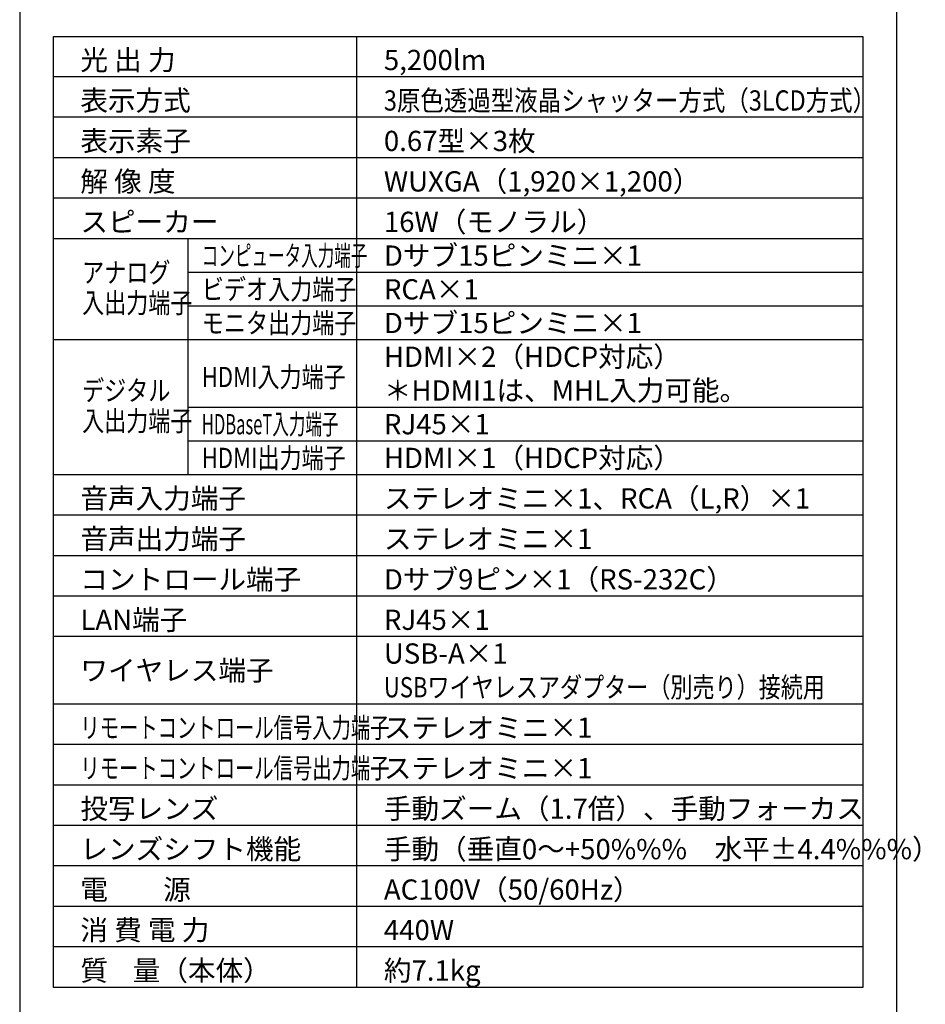
# Model space of a CAD drawing. Extents: x 1000 to 27356, y 2500 to 40000.
# Drawn here: x 1000 to 14428, y 15249 to 29848 of the extents above; entities that cross this region are included whole.
import ezdxf

# ---------------------------------------------------------------- set-up
doc = ezdxf.new("R2010")
doc.units = 0
doc.header["$LTSCALE"] = 400
doc.header["$MEASUREMENT"] = 0
doc.layers.get('0').update_dxf_attribs({"linetype": 'CONTINUOUS'})
for name, color, linetype in [('MOJI', 7, 'CONTINUOUS'), ('SWAKU', 7, 'CONTINUOUS'), ('WAKU', 4, 'CONTINUOUS')]:
    doc.layers.add(name, color=color, linetype=linetype)
doc.styles.get("Standard").update_dxf_attribs({"font": 'SIMPLEX', "bigfont": 'BIGFONT'})

# ---------------------------------------------------------------- blocks, each defined once
blk = doc.blocks.new('CP-WU5505J_204L_SET')
at = {"layer": 'SWAKU', "color": 1, "linetype": 'Continuous'}
for p, q in [((3000, -23700), (3000, -9600)), ((10500, -10200), (-1500, -10200)), ((10500, -10800), (-1500, -10800)), ((10500, -10800), (-1500, -10800)), ((10500, -11400), (-1500, -11400)), ((10500, -12000), (-1500, -12000)), ((10500, -12600), (-1500, -12600)), ((500, -16100), (500, -12600)), ((10500, -13100), (500, -13100)), ((10500, -13600), (500, -13600)), ((10500, -14100), (-1500, -14100)), ((10500, -15100), (500, -15100)), ((10500, -15600), (500, -15600)), ((10500, -16100), (-1500, -16100)), ((10500, -16700), (-1500, -16700)), ((10500, -17300), (-1500, -17300)), ((10500, -17900), (-1500, -17900)), ((10500, -18500), (-1500, -18500)), ((10500, -19500), (-1500, -19500)), ((10500, -20100), (-1500, -20100)), ((10500, -20700), (-1500, -20700)), ((10500, -21300), (-1500, -21300)), ((10500, -21900), (-1500, -21900)), ((10500, -22500), (-1500, -22500)), ((10500, -23100), (-1500, -23100))]:
    blk.add_line(p, q, dxfattribs=at)
at = {"layer": 'SWAKU', "color": 2, "linetype": 'Continuous'}
blk.add_lwpolyline([(-1500, -9600), (10500, -9600), (10500, -23700), (-1500, -23700)], close=True, dxfattribs=at)
at = {"layer": 'MOJI', "color": 7}
for s, p in [('光 出 力', (-1100, -10100)), ('5,200lm', (3400, -10100)), ('表示方式', (-1100, -10700)), ('表示素子', (-1100, -11300)), ('0.67型×3枚', (3400, -11300)), ('解 像 度', (-1100, -11900)), ('WUXGA（1,920×1,200）', (3400, -11900)), ('スピーカー', (-1100, -12500)), ('16W（モノラル）', (3400, -12500)), ('Dサブ15ピンミニ×1', (3400, -13000)), ('RCA×1', (3400, -13500)), ('Dサブ15ピンミニ×1', (3400, -14000)), ('HDMI×2（HDCP対応）', (3400, -14500)), ('＊HDMI1は、MHL入力可能。', (3400, -15000)), ('RJ45×1', (3400, -15500)), ('HDMI×1（HDCP対応）', (3400, -16000)), ('音声入力端子', (-1100, -16600)), ('ステレオミニ×1、RCA（L,R）×1', (3400, -16600)), ('音声出力端子', (-1100, -17200)), ('ステレオミニ×1', (3400, -17200)), ('コントロール端子', (-1100, -17800)), ('Dサブ9ピン×1（RS-232C）', (3400, -17800)), ('LAN端子', (-1100, -18400)), ('RJ45×1', (3400, -18400)), ('USB-A×1', (3400, -18900)), ('ワイヤレス端子', (-1100, -19150)), ('ステレオミニ×1', (3400, -20000)), ('ステレオミニ×1', (3400, -20600)), ('投写レンズ', (-1100, -21200)), ('手動ズーム（1.7倍）、手動フォーカス', (3400, -21200)), ('レンズシフト機能', (-1100, -21800)), ('手動（垂直0～+50%%%\u3000水平±4.4%%%）', (3400, -21800)), ('電\u3000\u3000源', (-1100, -22400)), ('AC100V（50/60Hz）', (3400, -22400)), ('消 費 電 力', (-1100, -23000)), ('440W', (3400, -23000)), ('質    量（本体）', (-1100, -23600)), ('約7.1kg', (3400, -23600))]:
    blk.add_text(s, height=300, dxfattribs=at).set_placement(p)
for s, width, p in [('3原色透過型液晶シャッター方式（3LCD方式）', 0.85, (3400, -10700)), ('コンピュータ入力端子', 0.6, (700, -13000)), ('アナログ', 0.8, (-1075, -13251)), ('ビデオ入力端子', 0.8, (700, -13500)), ('入出力端子', 0.8, (-1075, -13701)), ('モニタ出力端子', 0.8, (700, -14000)), ('HDMI入力端子', 0.8, (700, -14800)), ('デジタル', 0.8, (-1075, -15001)), ('入出力端子', 0.8, (-1075, -15451)), ('HDBaseT入力端子', 0.6, (700, -15500)), ('HDMI出力端子', 0.8, (700, -16000)), ('USBワイヤレスアダプター（別売り）接続用', 0.8, (3400, -19400)), ('リモートコントロール信号入力端子', 0.7, (-1100, -20000)), ('リモートコントロール信号出力端子', 0.7, (-1100, -20600))]:
    blk.add_text(s, height=300, dxfattribs=dict(at, width=width)).set_placement(p)

msp = doc.modelspace()

# ---------------------------------------------------------------- linework, layer by layer
at = {"layer": 'WAKU'}
msp.add_line((14000, 40000), (14000, 2500), dxfattribs=at)
at = {"layer": 'WAKU', "color": 5}
msp.add_lwpolyline([(1000, 2500), (27000, 2500), (27000, 40000), (1000, 40000)], close=True, dxfattribs=at)

# ---------------------------------------------------------------- block references
msp.add_blockref('CP-WU5505J_204L_SET', (3000, 39200))

doc.saveas('drawing.dxf')
